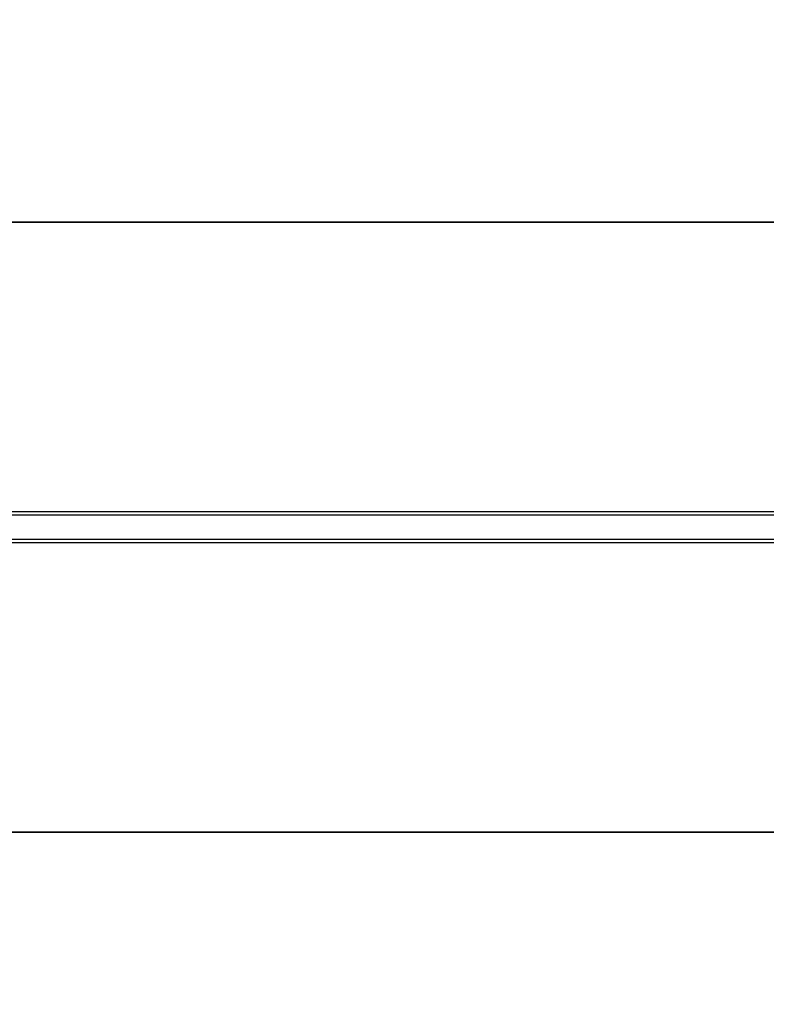
# Model space of a CAD drawing. Units: millimetres. Extents: x 21648 to 75699, y 547 to 36817.
# Drawn here: x 29226 to 29348, y 16812 to 16973 of the extents above; entities that cross this region are included whole.
import ezdxf

# ---------------------------------------------------------------- set-up
doc = ezdxf.new("R2010")
doc.units = ezdxf.units.MM
doc.layers.add('Widoczne (ISO)', color=255, linetype='Continuous')
doc.layers.add('wymiary 100 strefy', color=5, linetype='Continuous')
doc.styles.get("Standard").update_dxf_attribs({"font": 'arial.ttf'})
doc.dimstyles.new('FK_rzuty 100_STREFY', dxfattribs={"dimscale": 100, "dimtxt": 4, "dimasz": 2.5, "dimexe": 1.25, "dimexo": 0.625, "dimgap": 1, "dimtad": 1, "dimdec": 1, "dimlfac": 0.001, "dimrnd": 0.01, "dimzin": 1, "dimdsep": 46, "dimtxsty": 'Standard', "dimblk": 'OBLIQUE', "dimcen": 2.5, "dimadec": 0, "dimazin": 0, "dimtfac": 1, "dimtdec": 1, "dimtmove": 0, "dimatfit": 3, "dimfxl": 1, "dimarcsym": 0})

# ---------------------------------------------------------------- blocks, each defined once
blk = doc.blocks.new('_Oblique')
at = {"color": 0, "linetype": 'ByBlock', "lineweight": -2}
blk.add_line((-0.5, -0.5), (0.5, 0.5), dxfattribs=at)
blk = doc.blocks.new('*D7')
at = {"layer": 'Defpoints', "color": 0, "transparency": 16777216}
for p in [(39596.34, 17935.26), (25922.97, 17932.76), (39598.09, 8377.86)]:
    blk.add_point(p, dxfattribs=at)
at = {"layer": 'wymiary 100 strefy', "color": 0, "lineweight": -2, "transparency": 16777216}
for p, q in [((39596.35, 17872.76), (39598.11, 8252.86)), ((25922.98, 17870.26), (25924.74, 8250.36)), ((25924.72, 8375.36), (39598.09, 8377.86))]:
    blk.add_line(p, q, dxfattribs=at)
at = {"layer": 'wymiary 100 strefy', "color": 0, "lineweight": -2, "transparency": 16777216, "xscale": 200, "yscale": 200, "zscale": 200}
for p, rotation in [((39598.09, 8377.86), 0.01047579584146581), ((25924.72, 8375.36), 180.0104757958415)]:
    blk.add_blockref('_Oblique', p, dxfattribs=dict(at, rotation=rotation))
at = {"layer": 'wymiary 100 strefy', "color": 0, "transparency": 16777216, "insert": (32761.55, 8629.88), "char_height": 300, "attachment_point": 5, "rotation": 0.0105}
blk.add_mtext('13.70 m', dxfattribs=at)

msp = doc.modelspace()

# ---------------------------------------------------------------- linework, layer by layer
at = {"layer": 'Widoczne (ISO)'}
for p, q in [((29455.47, 16940.259), (28580.47, 16940.259)), ((28580.47, 16940.259), (29455.47, 16940.259)), ((29455.47, 16892.759), (28580.47, 16892.759)), ((28580.47, 16892.259), (29455.47, 16892.259)), ((29455.47, 16888.259), (28580.47, 16888.259)), ((28580.47, 16887.759), (29455.47, 16887.759)), ((29455.47, 16840.259), (28580.47, 16840.259)), ((28580.47, 16840.259), (29455.47, 16840.259))]:
    msp.add_line(p, q, dxfattribs=at)

# ---------------------------------------------------------------- dimensions: what is measured, and where the dimension line sits
at = {"layer": 'wymiary 100 strefy'}
dim = msp.add_linear_dim(base=(39598.088, 8377.86), p1=(25922.97, 17932.759), p2=(39596.341, 17935.259), angle=0.01048, dimstyle='FK_rzuty 100_STREFY', override={"dimtxt": 3, "dimasz": 2, "dimdec": 2, "dimrnd": 0.1, "dimpost": ' m'}, dxfattribs=at)
dim.commit()
dim.dimension.update_dxf_attribs({"geometry": '*D7', "text_midpoint": (32761.595, 8376.61), "dimtype": 161})

doc.saveas('drawing.dxf')
